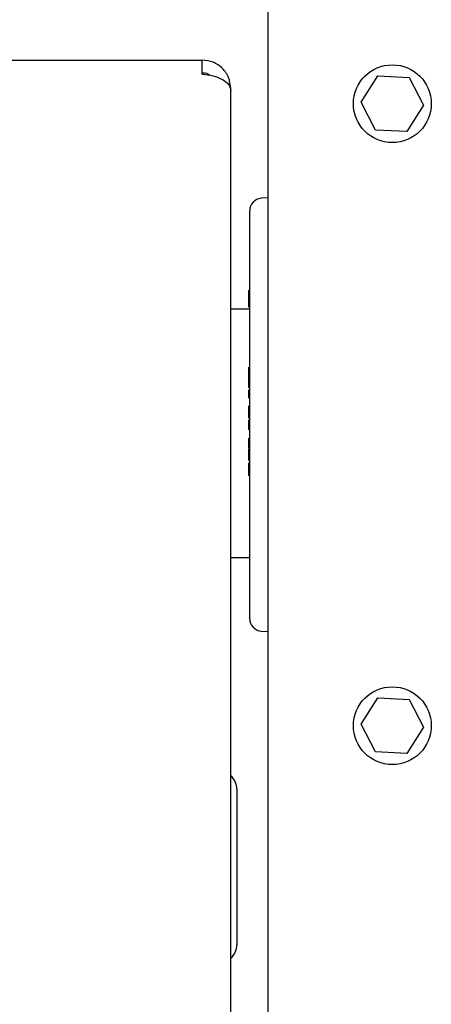
# Model space of a CAD drawing. Units: inches. Extents: x 0.3 to 17.1, y 0.3 to 10.7.
# Drawn here: x 1.8 to 1.9, y 4.8 to 5.1 of the extents above; entities that cross this region are included whole.
import ezdxf

# ---------------------------------------------------------------- set-up
doc = ezdxf.new("R2010")
doc.units = ezdxf.units.IN
doc.header["$MEASUREMENT"] = 0

msp = doc.modelspace()

# ---------------------------------------------------------------- linework, layer by layer
at = {"color": 7, "linetype": 'Continuous', "lineweight": 25}
for p, q in [((1.8336348479, 5.0617582122), (1.8336348479, 4.5761675361)), ((1.3669348479, 5.0385957122), (1.8148205622, 5.0385957122)), ((1.8148205622, 5.0344957122), (1.8148205622, 5.0385957122)), ((1.8603888365, 5.0264637118), (1.8652217045, 5.0340199141)), ((1.8652217045, 5.0340199141), (1.8741820017, 5.0336126288)), ((1.8741820017, 5.0336126288), (1.8783094308, 5.0256491412)), ((1.8230205622, 5.0298599979), (1.8230205622, 5.0303957122)), ((1.8230205622, 4.4940701512), (1.8230205622, 5.0298599979)), ((1.8645162657, 5.0185002242), (1.8603888365, 5.0264637118)), ((1.8783094308, 5.0256491412), (1.8734765628, 5.0180929389)), ((1.8734765628, 5.0180929389), (1.8645162657, 5.0185002242)), ((1.8336348479, 4.9990529555), (1.8317421347, 4.9989011286)), ((1.8284562765, 4.9133019813), (1.8284562765, 4.9953411354)), ((1.8282419908, 4.9712910048), (1.8282419908, 4.9725033997)), ((1.8282419908, 4.9702851434), (1.8282419908, 4.9712910048)), ((1.8282419908, 4.970269442), (1.8282419908, 4.9702851434)), ((1.8282419908, 4.970101966), (1.8282419908, 4.970269442)), ((1.8282419908, 4.9700862646), (1.8282419908, 4.970101966)), ((1.8282419908, 4.9690191937), (1.8282419908, 4.9700862646)), ((1.8230205622, 4.9671671408), (1.8285705622, 4.9671671408)), ((1.8282419908, 4.9683015461), (1.8282419908, 4.9690191937)), ((1.8282419908, 4.9682489341), (1.8282419908, 4.9683015461)), ((1.8282419908, 4.9676877592), (1.8282419908, 4.9682489341)), ((1.8282419908, 4.9676351473), (1.8282419908, 4.9676877592)), ((1.8282419908, 4.9480920913), (1.8282419908, 4.950405852)), ((1.8282419908, 4.948050209), (1.8282419908, 4.9480920913)), ((1.8282419908, 4.9472243461), (1.8282419908, 4.9475652127)), ((1.8282419908, 4.9433867847), (1.8282419908, 4.9438954544)), ((1.8282419908, 4.9430354351), (1.8282419908, 4.9433867847)), ((1.8282419908, 4.9424545746), (1.8282419908, 4.9430354351)), ((1.8282419908, 4.9389441991), (1.8282419908, 4.9392959818)), ((1.8282419908, 4.9388609511), (1.8282419908, 4.9389441991)), ((1.8282419908, 4.9377499372), (1.8282419908, 4.9388609511)), ((1.8282419908, 4.937441128), (1.8282419908, 4.9377499372)), ((1.8282419908, 4.9362528623), (1.8282419908, 4.937441128)), ((1.8282419908, 4.9359010797), (1.8282419908, 4.9362528623)), ((1.8282419908, 4.9358044569), (1.8282419908, 4.9359010797)), ((1.8282419908, 4.9327569429), (1.8282419908, 4.9329156398)), ((1.8282419908, 4.9324013811), (1.8282419908, 4.9327569429)), ((1.8282419908, 4.9296219225), (1.8282419908, 4.9300069951)), ((1.8282419908, 4.9292741859), (1.8282419908, 4.9296219225)), ((1.8282419908, 4.9284640967), (1.8282419908, 4.9292741859)), ((1.8282419908, 4.9272747792), (1.8282419908, 4.9284640967)), ((1.8282419908, 4.9192418633), (1.8282419908, 4.9209994547)), ((1.8284562765, 4.878200289), (1.8284562765, 4.9133019813)), ((1.8284562765, 4.8990046821), (1.8284562765, 4.8989849194)), ((1.8230205622, 4.8957385693), (1.8285705622, 4.8957385693)), ((1.8317421347, 4.8746402958), (1.8336348479, 4.8744884689)), ((1.8603888365, 4.8478922832), (1.8652217045, 4.8554484855)), ((1.8652217045, 4.8554484855), (1.8741820017, 4.8550412002)), ((1.8741820017, 4.8550412002), (1.8783094308, 4.8470777126)), ((1.8645162657, 4.8399287956), (1.8603888365, 4.8478922832)), ((1.8783094308, 4.8470777126), (1.8734765628, 4.8395215103)), ((1.8734765628, 4.8395215103), (1.8645162657, 4.8399287956)), ((1.8247500556, 4.8292385693), (1.8247500556, 4.8069171408)), ((1.8247500556, 4.8069171408), (1.8247500556, 4.7845957122))]:
    msp.add_line(p, q, dxfattribs=at)
for centre, radius in [((1.8693491337, 5.0260564265), 0.0111607142857204), ((1.8693491337, 4.8474849979), 0.0111607142857206)]:
    msp.add_circle(centre, radius, dxfattribs=at)
for centre, radius, start, end in [((1.8320277051, 4.9953411354), 0.0035714285714293, 94.5862497543, 180), ((1.8320277051, 4.878200289), 0.0035714285714293, 180, 265.4137502457), ((1.8193929127, 4.8292385693), 0.0053571428571431, 1e-10, 47.3777908076), ((1.8193929127, 4.7845957122), 0.0053571428571434, 312.6222091924, 359.9999999999)]:
    msp.add_arc(centre, radius, start, end, dxfattribs=at)
for points in [[(1.823020562233496, 5.030395712200369), (1.82289730333664, 5.031470215959581), (1.822650785542928, 5.033619223478002), (1.820754541995324, 5.036329691962197), (1.81804407351113, 5.0382259355098), (1.815895065992708, 5.038472453303513), (1.814820562233497, 5.03859571220037)], [(1.814820562233497, 5.03449571220037), (1.815895065992707, 5.034389439894797), (1.818044073511129, 5.034176895283655), (1.820754541995323, 5.033094844938426), (1.822650785542928, 5.0316056821249), (1.82289730333664, 5.030441892651403), (1.823020562233496, 5.029859997914654)]]:
    msp.add_open_spline(points, degree=3, dxfattribs=at)
for points, knots in [([(1.817037081107918, 5.034180665687503), (1.816871660541692, 5.034303370593276), (1.816234725259025, 5.034775833513851), (1.815422121779276, 5.034824195890557), (1.814820562233497, 5.034859997914654)], [0, 0, 0, 0, 0.2597133032626149, 1, 1, 1, 1]), ([(1.828241990805076, 4.94795353936927), (1.828241990805076, 4.947953081701621), (1.828241990805076, 4.947951491823335), (1.828241990805076, 4.947973867540686), (1.828241990805076, 4.947989802109638)], [0, 0, 0, 0, 0.2878633250932521, 1, 1, 1, 1]), ([(1.828241990805076, 4.947647524922176), (1.828241990805076, 4.947689005489127), (1.828241990805076, 4.947739383154452), (1.828241990805076, 4.947809851364752), (1.828241990805076, 4.947822296613956)], [0, 0, 0, 0, 0.8233920068243252, 1, 1, 1, 1]), ([(1.828241990805076, 4.94443383969725), (1.828241990805076, 4.944435986355853), (1.828241990805076, 4.944442309271809), (1.828241990805076, 4.944679817239515), (1.828241990805076, 4.945047264843189), (1.828241990805076, 4.945402530990162), (1.828241990805076, 4.945799544715888), (1.828241990805076, 4.946202357846311), (1.828241990805076, 4.946587711514253), (1.828241990805076, 4.946914156179815), (1.828241990805076, 4.947104739838959), (1.828241990805076, 4.947207155869146), (1.828241990805076, 4.94719266942702), (1.828241990805076, 4.947186862377152)], [0, 0, 0, 0, 0.1171158436298329, 0.3449610641913982, 0.4445226941112391, 0.5451688744550434, 0.6106482413325881, 0.6761171135263909, 0.764933771502366, 0.8288913493316754, 0.8929722435044692, 0.9570967450979407, 1, 1, 1, 1]), ([(1.828241990805076, 4.941561484368988), (1.828241990805076, 4.941701463954663), (1.828241990805076, 4.941983082137543), (1.828241990805076, 4.942296713987689), (1.828241990805076, 4.942424903199672), (1.828241990805076, 4.942454574630931)], [0, 0, 0, 0, 0.4316671434744688, 0.8684503241408332, 1, 1, 1, 1]), ([(1.828241990805076, 4.941539613109827), (1.828241990805076, 4.941541961815647), (1.828241990805076, 4.941546720901795), (1.828241990805076, 4.941556520879583), (1.828241990805076, 4.941561484368988)], [0, 0, 0, 0, 0.4935203413250581, 0.9999999999999999, 0.9999999999999999, 0.9999999999999999, 0.9999999999999999]), ([(1.828241990805076, 4.932915639752824), (1.828241990805076, 4.933058089270898), (1.828241990805076, 4.933420539953174), (1.828241990805076, 4.934002568181819), (1.828241990805076, 4.934570218589445), (1.828241990805076, 4.934961688809938), (1.828241990805076, 4.935184450491181), (1.828241990805076, 4.935309652557115), (1.828241990805076, 4.935296042599312), (1.828241990805076, 4.935289688915629)], [0, 0, 0, 0, 0.1344331943448389, 0.3420538283967688, 0.5527144335740717, 0.6565168508787121, 0.760718975717155, 0.8882938535642259, 1, 1, 1, 1]), ([(1.828241990805076, 4.923591821254407), (1.828241990805076, 4.92359382650639), (1.828241990805075, 4.923600917489771), (1.828241990805075, 4.92390681758484), (1.828241990805076, 4.92442503141196), (1.828241990805076, 4.924988330963784), (1.828241990805076, 4.925612569275201), (1.828241990805076, 4.926195079749377), (1.828241990805076, 4.926697173899314), (1.828241990805076, 4.926931728947289), (1.828241990805076, 4.927008998636059), (1.828241990805076, 4.927019586898415)], [0, 0, 0, 0, 0.0842295396268224, 0.2978529734345783, 0.4211862913997065, 0.5453523487384688, 0.6531052369231563, 0.7656492096095523, 0.8808130415396839, 0.9836678158570519, 1, 1, 1, 1]), ([(1.828241990805076, 4.920999454710691), (1.828241990805076, 4.921127213288279), (1.828241990805077, 4.921529616633717), (1.828241990805076, 4.922070323895616), (1.828241990805076, 4.922620731987018), (1.828241990805076, 4.922841888905285), (1.828241990805076, 4.922954182391168)], [0, 0, 0, 0, 0.1870508297226261, 0.5891571514690848, 0.7913925733229447, 1, 1, 1, 1])]:
    msp.add_open_spline(points, degree=3, knots=knots, dxfattribs=at)

doc.saveas('drawing.dxf')
